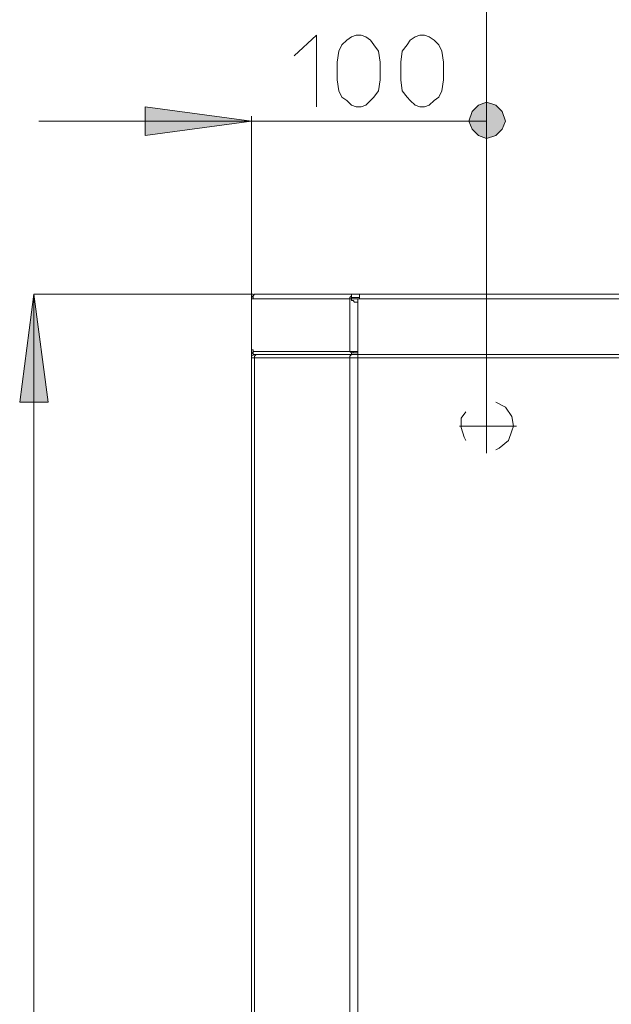
# Model space of a CAD drawing. Units: millimetres. Extents: x 21 to 181, y 23 to 271.
# Drawn here: x 94 to 108, y 157 to 180 of the extents above; entities that cross this region are included whole.
import ezdxf

# ---------------------------------------------------------------- set-up
doc = ezdxf.new("R2010")
doc.units = ezdxf.units.MM
doc.header["$MEASUREMENT"] = 0
doc.layers.add('Livello 1', color=7, linetype='Continuous')

msp = doc.modelspace()

# ---------------------------------------------------------------- hatches: boundary and pattern name
at = {"layer": 'Livello 1', "true_color": 0xffffff}
for points in [[(105.517, 178), (105.442, 178.223), (105.293, 178.372), (105.07, 178.446), (104.885, 178.372), (104.736, 178.223), (104.661, 178), (104.736, 177.814), (104.885, 177.665), (105.07, 177.591), (105.293, 177.665), (105.442, 177.814)], [(99.566, 178), (97.074, 177.665), (97.074, 178.335)], [(94.47, 173.946), (94.805, 171.417), (94.136, 171.417)]]:
    msp.add_hatch(color=7, dxfattribs=at).paths.add_polyline_path(points)

# ---------------------------------------------------------------- linework, layer by layer
at = {"layer": 'Livello 1', "color": 7, "lineweight": 15, "true_color": 0xffffff}
for points in [[(105.07, 171.566), (105.07, 185.625)], [(105.07, 181.98), (105.07, 171.566)], [(100.57, 179.525), (101.091, 180.009), (101.091, 178.335)], [(102.578, 178.967), (102.541, 178.707), (102.43, 178.558), (102.355, 178.484), (102.244, 178.372), (102.132, 178.335), (102.02, 178.335), (101.909, 178.372), (101.797, 178.484), (101.686, 178.558), (101.611, 178.707), (101.574, 178.967), (101.574, 179.376), (101.611, 179.637), (101.686, 179.785), (101.797, 179.897), (101.909, 179.971), (102.02, 180.009), (102.132, 180.009), (102.244, 179.971), (102.355, 179.897), (102.43, 179.785), (102.541, 179.637), (102.578, 179.376), (102.578, 178.967)], [(104.066, 178.967), (104.029, 178.707), (103.954, 178.558), (103.843, 178.484), (103.731, 178.372), (103.62, 178.335), (103.508, 178.335), (103.397, 178.372), (103.285, 178.484), (103.211, 178.558), (103.099, 178.707), (103.062, 178.967), (103.062, 179.376), (103.099, 179.637), (103.211, 179.785), (103.285, 179.897), (103.397, 179.971), (103.508, 180.009), (103.62, 180.009), (103.731, 179.971), (103.843, 179.897), (103.954, 179.785), (104.029, 179.637), (104.066, 179.376), (104.066, 178.967)], [(105.07, 178.372), (105.07, 179.116)], [(105.517, 178), (105.442, 178.223), (105.293, 178.372), (105.07, 178.446), (104.885, 178.372), (104.736, 178.223), (104.661, 178), (104.736, 177.814), (104.885, 177.665), (105.07, 177.591), (105.293, 177.665), (105.442, 177.814), (105.517, 178)], [(99.566, 178), (97.074, 177.665), (97.074, 178.335), (99.566, 178)], [(99.566, 178), (94.582, 178)], [(99.566, 178.112), (99.566, 172.347)], [(99.566, 178), (105.07, 178)], [(105.07, 171.566), (105.07, 178.112)], [(94.47, 173.946), (94.805, 171.417), (94.136, 171.417), (94.47, 173.946)], [(94.47, 173.946), (94.47, 126.898)], [(99.603, 173.946), (94.47, 173.946)], [(99.64, 173.946), (99.566, 173.872), (99.566, 173.835)], [(99.566, 173.835), (99.566, 173.797)], [(99.566, 173.835), (99.566, 173.835)], [(99.566, 173.835), (99.566, 172.644)], [(99.566, 173.835), (99.603, 173.835)], [(99.566, 173.797), (99.566, 173.835)], [(99.64, 173.946), (99.64, 173.946), (99.603, 173.909)], [(99.603, 173.835), (99.603, 173.909)], [(99.603, 173.835), (101.872, 173.835)], [(99.64, 173.946), (99.64, 173.946)], [(99.64, 173.946), (99.64, 173.946)], [(99.64, 173.946), (99.64, 173.946)], [(99.64, 173.946), (101.909, 173.946)], [(101.909, 173.909), (101.909, 173.909), (101.872, 173.872), (101.872, 173.835)], [(101.909, 173.835), (101.872, 173.835)], [(101.872, 173.835), (101.872, 173.835)], [(101.872, 173.835), (101.909, 173.835)], [(101.909, 173.835), (101.872, 173.835)], [(101.872, 173.835), (101.872, 172.868), (101.872, 173.054), (101.872, 172.607)], [(101.872, 173.835), (101.872, 173.835)], [(101.872, 173.835), (101.909, 173.835), (101.909, 173.797), (101.946, 173.797)], [(101.909, 173.946), (101.909, 173.946)], [(101.909, 173.946), (102.095, 173.946)], [(101.909, 173.946), (101.909, 173.872)], [(101.909, 173.946), (101.909, 173.909)], [(101.909, 173.909), (101.909, 173.872)], [(101.909, 173.872), (101.909, 173.872)], [(101.909, 173.872), (102.095, 173.872)], [(101.909, 173.872), (101.909, 173.835)], [(101.909, 173.872), (101.909, 173.872)], [(101.909, 173.835), (101.909, 173.835)], [(101.909, 173.835), (101.909, 173.835)], [(101.909, 173.835), (101.909, 173.835)], [(101.909, 173.835), (102.058, 173.835)], [(101.909, 173.835), (101.909, 173.835)], [(101.946, 173.797), (101.909, 173.797), (101.909, 173.835)], [(102.058, 173.835), (102.058, 173.76)], [(102.058, 173.835), (102.095, 173.835)], [(102.095, 173.872), (102.095, 173.946)], [(132.964, 173.946), (102.095, 173.946)], [(102.095, 173.835), (102.095, 173.872)], [(102.095, 173.835), (132.964, 173.835)], [(99.566, 172.644), (99.566, 173.797)], [(101.946, 173.797), (101.983, 173.76), (102.058, 173.76)], [(102.058, 173.76), (102.058, 172.83), (102.058, 173.016), (102.058, 172.607)], [(99.603, 172.644), (99.566, 172.644)], [(99.566, 172.644), (99.566, 172.607)], [(99.566, 172.644), (99.566, 172.644)], [(99.566, 172.607), (99.603, 172.533), (99.64, 172.533)], [(99.64, 172.533), (99.566, 172.496), (99.566, 172.458)], [(99.64, 172.458), (99.566, 172.458)], [(99.566, 172.347), (99.566, 172.458)], [(99.603, 172.607), (99.603, 172.644)], [(99.603, 172.607), (101.5, 172.607)], [(99.64, 172.533), (99.603, 172.533), (99.603, 172.607)], [(99.64, 172.533), (99.64, 172.533)], [(99.64, 172.533), (99.677, 172.533)], [(99.64, 172.533), (99.64, 172.533)], [(99.64, 172.533), (99.677, 172.533)], [(99.64, 172.458), (99.64, 172.496), (99.677, 172.533)], [(99.64, 127.716), (99.64, 172.458)], [(101.872, 172.458), (99.64, 172.458)], [(99.677, 172.533), (99.715, 172.533)], [(99.677, 172.533), (99.715, 172.533)], [(99.752, 172.533), (99.715, 172.533)], [(99.752, 172.533), (99.715, 172.533)], [(99.826, 172.533), (99.752, 172.533)], [(99.826, 172.533), (99.752, 172.533)], [(99.863, 172.533), (99.826, 172.533)], [(99.826, 172.533), (99.863, 172.533)], [(99.863, 172.533), (100.012, 172.533)], [(100.012, 172.533), (99.863, 172.533)], [(100.235, 172.533), (100.012, 172.533)], [(100.235, 172.533), (100.012, 172.533)], [(100.682, 172.533), (100.235, 172.533)], [(100.682, 172.533), (100.235, 172.533)], [(100.682, 172.533), (100.756, 172.533)], [(100.682, 172.533), (100.756, 172.533)], [(100.756, 172.533), (101.574, 172.533)], [(100.756, 172.533), (101.574, 172.533)], [(101.5, 172.607), (101.872, 172.607)], [(101.574, 172.533), (101.872, 172.533)], [(101.574, 172.533), (101.872, 172.533)], [(101.872, 172.533), (101.834, 172.533)], [(101.834, 172.533), (101.946, 172.533)], [(101.872, 172.607), (101.872, 172.607), (101.909, 172.57)], [(101.946, 172.607), (101.909, 172.607), (101.872, 172.607)], [(101.872, 172.533), (101.946, 172.533)], [(101.872, 172.458), (101.872, 172.496), (101.909, 172.533), (101.946, 172.533)], [(101.872, 172.458), (101.872, 127.716)], [(101.872, 172.458), (102.058, 172.458)], [(101.946, 172.57), (101.909, 172.57)], [(101.909, 172.57), (101.909, 172.533), (101.946, 172.533)], [(101.946, 172.57), (101.946, 172.607)], [(102.058, 172.607), (101.946, 172.607)], [(101.946, 172.533), (102.058, 172.533), (102.058, 172.57)], [(101.946, 172.57), (102.058, 172.57)], [(101.946, 172.533), (102.02, 172.533)], [(101.946, 172.533), (101.946, 172.533)], [(101.946, 172.533), (102.058, 172.533)], [(102.02, 172.533), (102.02, 172.533)], [(102.02, 172.533), (102.058, 172.533)], [(102.058, 172.57), (102.058, 172.607)], [(102.058, 172.533), (102.058, 172.458)], [(102.058, 172.533), (102.095, 172.533)], [(102.058, 172.533), (102.058, 172.533)], [(102.058, 172.533), (102.095, 172.533)], [(102.058, 172.533), (102.058, 172.533)], [(102.058, 127.716), (102.058, 172.458)], [(102.058, 172.458), (133.002, 172.458)], [(102.132, 172.533), (102.095, 172.533)], [(102.095, 172.533), (102.095, 172.533)], [(102.132, 172.533), (102.095, 172.533)], [(102.095, 172.533), (102.095, 172.533)], [(102.132, 172.533), (102.132, 172.533)], [(102.132, 172.533), (102.132, 172.533)], [(102.132, 172.533), (102.244, 172.533)], [(102.132, 172.533), (102.132, 172.533)], [(102.132, 172.533), (102.132, 172.533)], [(102.132, 172.533), (102.244, 172.533)], [(102.244, 172.533), (102.392, 172.533)], [(102.244, 172.533), (102.392, 172.533)], [(102.392, 172.533), (102.616, 172.533)], [(102.392, 172.533), (102.616, 172.533)], [(132.407, 172.533), (102.616, 172.533)], [(102.616, 172.533), (132.407, 172.533)], [(99.566, 172.347), (99.566, 127.716)], [(99.566, 127.716), (99.566, 171.64)], [(105.07, 170.227), (105.07, 171.566)], [(105.517, 171.305), (105.293, 171.417)], [(105.666, 171.082), (105.517, 171.305)], [(104.587, 171.194), (104.475, 171.045)], [(105.702, 170.859), (105.666, 171.082)], [(105.777, 170.859), (104.438, 170.859)], [(104.475, 171.045), (104.475, 170.822)], [(104.475, 170.822), (104.55, 170.599)], [(105.666, 170.748), (105.702, 170.859)], [(104.55, 170.599), (104.587, 170.524)], [(105.591, 170.524), (105.666, 170.748)], [(105.368, 170.338), (105.591, 170.524)], [(105.293, 170.301), (105.368, 170.338)]]:
    msp.add_lwpolyline(points, dxfattribs=at)
at = {"layer": 'Livello 1', "lineweight": 0}
for points in [[(105.517, 178), (105.442, 178.223), (105.293, 178.372), (105.07, 178.446), (104.885, 178.372), (104.736, 178.223), (104.661, 178), (104.736, 177.814), (104.885, 177.665), (105.07, 177.591), (105.293, 177.665), (105.442, 177.814), (105.517, 178)], [(99.566, 178), (97.074, 177.665), (97.074, 178.335), (99.566, 178)], [(94.47, 173.946), (94.805, 171.417), (94.136, 171.417), (94.47, 173.946)]]:
    msp.add_lwpolyline(points, dxfattribs=at)

doc.saveas('drawing.dxf')
